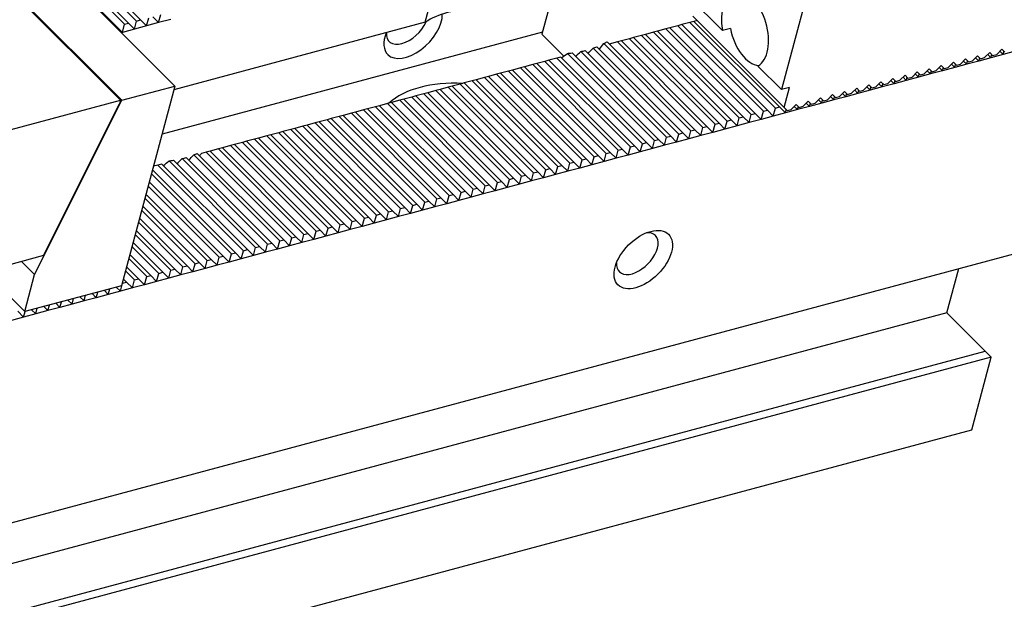
# Model space of a CAD drawing. Units: millimetres. Extents: x 14172 to 15000, y -14261 to -13681.
# Drawn here: x 14771 to 14836, y -13750 to -13712 of the extents above; entities that cross this region are included whole.
import ezdxf

# ---------------------------------------------------------------- set-up
doc = ezdxf.new("R2010")
doc.units = ezdxf.units.MM
for name, color, linetype in [('G', 3, 'Continuous'), ('H', 2, 'Continuous'), ('W', 7, 'Continuous')]:
    doc.layers.add(name, color=color, linetype=linetype)

msp = doc.modelspace()

# ---------------------------------------------------------------- linework, layer by layer
at = {"layer": 'G'}
for centre, major_axis, start_param, end_param in [((14819.0332, -13712.4569), (0.6522, -2.4341), 0.1418971, 4.5704919), ((14811.9531, -13727.1444), (1.1879, 1.1879), 2.5403284, 6.2831853), ((14811.9531, -13727.1444), (1.1879, 1.1879), 0, 0.6012642)]:
    msp.add_ellipse(centre, major_axis=major_axis, ratio=0.5773503, start_param=start_param, end_param=end_param, dxfattribs=at)
msp.add_ellipse((14812.341, -13727.5324), major_axis=(-1.6631, -1.6631), ratio=0.5773503, dxfattribs=at)
at = {"layer": 'H'}
for p, q in [((14779.0298, -13711.8612), (14773.4041, -13706.2355)), ((14779.2948, -13711.7902), (14773.6691, -13706.1645)), ((14777.7049, -13712.2162), (14772.0792, -13706.5905)), ((14778.2348, -13712.0742), (14772.6091, -13706.4485)), ((14778.4998, -13712.0032), (14772.8741, -13706.3775)), ((14821.0346, -13717.5779), (14815.4089, -13711.9522)), ((14821.2996, -13717.5069), (14815.6739, -13711.8812)), ((14818.6496, -13718.2169), (14813.0239, -13712.5912)), ((14818.9146, -13718.1459), (14813.2889, -13712.5202)), ((14819.4446, -13718.0039), (14813.8189, -13712.3782)), ((14819.7096, -13717.9329), (14814.0839, -13712.3072)), ((14820.2396, -13717.7909), (14814.6139, -13712.1652)), ((14820.5046, -13717.7199), (14814.8789, -13712.0942)), ((14815.4697, -13719.069), (14809.7445, -13713.3438)), ((14815.7347, -13718.998), (14809.9594, -13713.2227)), ((14816.2647, -13718.856), (14810.639, -13713.2303)), ((14816.5297, -13718.785), (14810.9039, -13713.1593)), ((14817.0596, -13718.643), (14811.4339, -13713.0173)), ((14817.3246, -13718.572), (14811.6989, -13712.9463)), ((14817.8546, -13718.43), (14812.2289, -13712.8043)), ((14818.1196, -13718.359), (14812.4939, -13712.7333)), ((14813.0847, -13719.7081), (14807.3595, -13713.9829)), ((14813.3497, -13719.637), (14807.6641, -13713.9515)), ((14813.8797, -13719.495), (14808.2431, -13713.8584)), ((14814.1447, -13719.424), (14808.5178, -13713.7971)), ((14814.6747, -13719.282), (14809.0381, -13713.6454)), ((14814.9397, -13719.211), (14809.2836, -13713.5549)), ((14810.9648, -13720.2761), (14805.3391, -13714.6504)), ((14811.4947, -13720.1341), (14805.869, -13714.5084)), ((14811.7597, -13720.0631), (14806.134, -13714.4374)), ((14812.2897, -13719.9211), (14806.664, -13714.2954)), ((14812.5547, -13719.8501), (14806.929, -13714.2244)), ((14808.5798, -13720.9151), (14802.9541, -13715.2894)), ((14809.1098, -13720.7731), (14803.4841, -13715.1474)), ((14809.3748, -13720.7021), (14803.7491, -13715.0764)), ((14809.9048, -13720.5601), (14804.2791, -13714.9344)), ((14810.1698, -13720.4891), (14804.5441, -13714.8634)), ((14810.6998, -13720.3471), (14805.0741, -13714.7214)), ((14806.1949, -13721.5542), (14800.5692, -13715.9285)), ((14806.7248, -13721.4122), (14801.0991, -13715.7865)), ((14806.9898, -13721.3412), (14801.3641, -13715.7155)), ((14807.5198, -13721.1992), (14801.8941, -13715.5735)), ((14807.7848, -13721.1282), (14802.1591, -13715.5025)), ((14808.3148, -13720.9861), (14802.6891, -13715.3604)), ((14803.8099, -13722.1932), (14798.1842, -13716.5675)), ((14804.3399, -13722.0512), (14798.7142, -13716.4255)), ((14804.6049, -13721.9802), (14798.9792, -13716.3545)), ((14805.1349, -13721.8382), (14799.5092, -13716.2125)), ((14805.3999, -13721.7672), (14799.7742, -13716.1415)), ((14805.9299, -13721.6252), (14800.3042, -13715.9995)), ((14801.4249, -13722.8323), (14795.7992, -13717.2066)), ((14801.9549, -13722.6903), (14796.3292, -13717.0646)), ((14802.2199, -13722.6193), (14796.5942, -13716.9936)), ((14802.7499, -13722.4773), (14797.1242, -13716.8516)), ((14803.0149, -13722.4062), (14797.3892, -13716.7805)), ((14803.5449, -13722.2642), (14797.9192, -13716.6385)), ((14799.04, -13723.4713), (14793.4143, -13717.8456)), ((14799.57, -13723.3293), (14793.9443, -13717.7036)), ((14799.835, -13723.2583), (14794.2093, -13717.6326)), ((14800.365, -13723.1163), (14794.7393, -13717.4906)), ((14800.63, -13723.0453), (14795.0043, -13717.4196)), ((14801.1599, -13722.9033), (14795.5342, -13717.2776)), ((14796.655, -13724.1104), (14791.0293, -13718.4847)), ((14797.185, -13723.9684), (14791.5593, -13718.3427)), ((14797.45, -13723.8974), (14791.8243, -13718.2717)), ((14797.98, -13723.7553), (14792.3543, -13718.1296)), ((14798.245, -13723.6843), (14792.6193, -13718.0586)), ((14798.775, -13723.5423), (14793.1493, -13717.9166)), ((14794.2701, -13724.7494), (14788.6444, -13719.1237)), ((14794.8001, -13724.6074), (14789.1744, -13718.9817)), ((14795.0651, -13724.5364), (14789.4394, -13718.9107)), ((14795.5951, -13724.3944), (14789.9694, -13718.7687)), ((14795.8601, -13724.3234), (14790.2344, -13718.6977)), ((14796.39, -13724.1814), (14790.7643, -13718.5557)), ((14791.6201, -13725.4595), (14785.9944, -13719.8338)), ((14791.8851, -13725.3885), (14786.2594, -13719.7628)), ((14792.4151, -13725.2465), (14786.7894, -13719.6208)), ((14792.6801, -13725.1754), (14787.0544, -13719.5497)), ((14793.2101, -13725.0334), (14787.5844, -13719.4077)), ((14793.4751, -13724.9624), (14787.8494, -13719.3367)), ((14794.0051, -13724.8204), (14788.3794, -13719.1947)), ((14789.2352, -13726.0985), (14783.6095, -13720.4728)), ((14789.5002, -13726.0275), (14783.8745, -13720.4018)), ((14790.0302, -13725.8855), (14784.4045, -13720.2598)), ((14790.2952, -13725.8145), (14784.6695, -13720.1888)), ((14790.8252, -13725.6725), (14785.1994, -13720.0468)), ((14791.0901, -13725.6015), (14785.4644, -13719.9758)), ((14786.8502, -13726.7376), (14781.1647, -13721.052)), ((14787.1152, -13726.6666), (14781.4591, -13721.0104)), ((14787.6452, -13726.5245), (14782.0183, -13720.8976)), ((14787.9102, -13726.4535), (14782.2833, -13720.8266)), ((14788.4402, -13726.3115), (14782.7841, -13720.6554)), ((14788.7052, -13726.2405), (14783.0196, -13720.555)), ((14785.5253, -13727.0926), (14780.0712, -13721.6385)), ((14786.0552, -13726.9506), (14780.4295, -13721.3249)), ((14786.3202, -13726.8796), (14780.6945, -13721.2539)), ((14785.2603, -13727.1636), (14780.0002, -13721.9035)), ((14784.4653, -13727.3766), (14779.7872, -13722.6985)), ((14784.7303, -13727.3056), (14779.8582, -13722.4335)), ((14783.6703, -13727.5896), (14779.5741, -13723.4935)), ((14783.9353, -13727.5186), (14779.6451, -13723.2285)), ((14782.8753, -13727.8026), (14779.3611, -13724.2885)), ((14783.1403, -13727.7316), (14779.4321, -13724.0235)), ((14782.3453, -13727.9446), (14779.2191, -13724.8184)), ((14781.5503, -13728.1577), (14779.0061, -13725.6134)), ((14782.0803, -13728.0157), (14779.1481, -13725.0834)), ((14781.2853, -13728.2287), (14778.9351, -13725.8784)), ((14780.4904, -13728.4417), (14778.7221, -13726.6734)), ((14780.7553, -13728.3707), (14778.7931, -13726.4084)), ((14779.6954, -13728.6547), (14778.5091, -13727.4684)), ((14779.9604, -13728.5837), (14778.5801, -13727.2034)), ((14779.1654, -13728.7967), (14778.367, -13727.9984)), ((14778.3704, -13729.0097), (14778.154, -13728.7934)), ((14778.9004, -13728.8677), (14778.296, -13728.2634))]:
    msp.add_line(p, q, dxfattribs=at)
at = {"layer": 'W'}
for p, q in [((14762.3032, -13696.8869), (14781.547, -13716.1307)), ((14758.8053, -13697.8242), (14778.0491, -13717.0679)), ((14758.7594, -13697.861), (14777.9644, -13717.066)), ((14824.5538, -13704.7054), (14821.4295, -13716.3652)), ((14798.0109, -13711.9406), (14799.36, -13706.9057)), ((14817.5497, -13712.4854), (14812.7, -13707.6357)), ((14806.4986, -13709.6663), (14805.682, -13712.7137)), ((14778.2348, -13712.0742), (14778.4998, -13712.0032)), ((14778.4998, -13712.0032), (14778.8878, -13712.3912)), ((14778.8878, -13712.3912), (14779.0298, -13711.8612)), ((14779.0298, -13711.8612), (14779.2948, -13711.7902)), ((14779.2948, -13711.7902), (14779.6828, -13712.1781)), ((14779.6828, -13712.1781), (14779.8248, -13711.6481)), ((14780.4778, -13711.9651), (14779.6828, -13712.1781)), ((14780.0898, -13711.5771), (14780.4778, -13711.9651)), ((14780.4778, -13711.9651), (14780.6198, -13711.4351)), ((14781.2728, -13711.7521), (14780.4778, -13711.9651)), ((14798.0109, -13711.9406), (14781.4831, -13716.3692)), ((14815.4089, -13711.9522), (14814.8789, -13712.0942)), ((14815.6739, -13711.8812), (14815.4089, -13711.9522)), ((14815.5908, -13711.5345), (14821.6045, -13717.5482)), ((14815.8818, -13711.8255), (14815.6739, -13711.8812)), ((14777.6478, -13712.2315), (14777.7049, -13712.2162)), ((14777.7049, -13712.2162), (14778.0928, -13712.6042)), ((14778.0928, -13712.6042), (14778.0358, -13712.6195)), ((14778.0928, -13712.6042), (14778.2348, -13712.0742)), ((14778.8878, -13712.3912), (14778.0928, -13712.6042)), ((14779.6828, -13712.1781), (14778.8878, -13712.3912)), ((14805.7175, -13712.5812), (14780.702, -13719.2841)), ((14805.682, -13712.7137), (14807.1262, -13714.1579)), ((14813.0239, -13712.5912), (14812.4939, -13712.7333)), ((14813.2889, -13712.5202), (14813.0239, -13712.5912)), ((14813.8189, -13712.3782), (14813.2889, -13712.5202)), ((14814.0839, -13712.3072), (14813.8189, -13712.3782)), ((14814.6139, -13712.1652), (14814.0839, -13712.3072)), ((14814.8789, -13712.0942), (14814.6139, -13712.1652)), ((14818.0797, -13712.3434), (14817.5497, -13712.4854)), ((14810.639, -13713.2303), (14810.109, -13713.3723)), ((14810.9039, -13713.1593), (14810.639, -13713.2303)), ((14811.4339, -13713.0173), (14810.9039, -13713.1593)), ((14811.6989, -13712.9463), (14811.4339, -13713.0173)), ((14812.2289, -13712.8043), (14811.6989, -13712.9463)), ((14812.4939, -13712.7333), (14812.2289, -13712.8043)), ((14835.1192, -13713.9269), (14834.7832, -13714.2629)), ((14835.3132, -13714.1209), (14835.1192, -13713.9269)), ((14835.9142, -13713.7139), (14835.5782, -13714.0499)), ((14835.7824, -13713.8457), (14835.9973, -13714.0606)), ((14836.1082, -13713.9079), (14835.9142, -13713.7139)), ((14836.7922, -13713.8476), (14835.9973, -13714.0606)), ((14835.9973, -13714.0606), (14836.053, -13713.8527)), ((14805.3391, -13714.6504), (14805.0741, -13714.7214)), ((14805.869, -13714.5084), (14805.3391, -13714.6504)), ((14806.134, -13714.4374), (14805.869, -13714.5084)), ((14806.664, -13714.2954), (14806.134, -13714.4374)), ((14806.929, -13714.2244), (14806.664, -13714.2954)), ((14832.7343, -13714.566), (14832.3983, -13714.902)), ((14832.9283, -13714.7599), (14832.7343, -13714.566)), ((14833.5293, -13714.3529), (14833.1933, -13714.6889)), ((14833.3974, -13714.4848), (14833.6123, -13714.6996)), ((14833.7232, -13714.5469), (14833.5293, -13714.3529)), ((14834.4073, -13714.4866), (14833.6123, -13714.6996)), ((14833.6123, -13714.6996), (14833.668, -13714.4917)), ((14833.7232, -13714.5469), (14833.9882, -13714.4759)), ((14834.3242, -13714.1399), (14833.9882, -13714.4759)), ((14834.1924, -13714.2717), (14834.4073, -13714.4866)), ((14834.5182, -13714.3339), (14834.3242, -13714.1399)), ((14835.2023, -13714.2736), (14834.4073, -13714.4866)), ((14834.4073, -13714.4866), (14834.463, -13714.2787)), ((14834.5182, -13714.3339), (14834.7832, -13714.2629)), ((14834.9874, -13714.0587), (14835.2023, -13714.2736)), ((14835.9973, -13714.0606), (14835.2023, -13714.2736)), ((14835.2023, -13714.2736), (14835.258, -13714.0657)), ((14835.3132, -13714.1209), (14835.5782, -13714.0499)), ((14802.9541, -13715.2894), (14802.6891, -13715.3604)), ((14803.4841, -13715.1474), (14802.9541, -13715.2894)), ((14803.7491, -13715.0764), (14803.4841, -13715.1474)), ((14804.2791, -13714.9344), (14803.7491, -13715.0764)), ((14804.5441, -13714.8634), (14804.2791, -13714.9344)), ((14805.0741, -13714.7214), (14804.5441, -13714.8634)), ((14821.4295, -13716.3652), (14819.8776, -13714.8133)), ((14830.3493, -13715.205), (14830.0133, -13715.541)), ((14830.5433, -13715.399), (14830.3493, -13715.205)), ((14831.1443, -13714.992), (14830.8083, -13715.328)), ((14831.0125, -13715.1238), (14831.2274, -13715.3387)), ((14831.3383, -13715.186), (14831.1443, -13714.992)), ((14832.0223, -13715.1257), (14831.2274, -13715.3387)), ((14831.2274, -13715.3387), (14831.2831, -13715.1307)), ((14831.3383, -13715.186), (14831.6033, -13715.115)), ((14831.9393, -13714.779), (14831.6033, -13715.115)), ((14831.8075, -13714.9108), (14832.0223, -13715.1257)), ((14832.1333, -13714.973), (14831.9393, -13714.779)), ((14832.8173, -13714.9127), (14832.0223, -13715.1257)), ((14832.0223, -13715.1257), (14832.0781, -13714.9177)), ((14832.1333, -13714.973), (14832.3983, -13714.902)), ((14832.6024, -13714.6978), (14832.8173, -13714.9127)), ((14833.6123, -13714.6996), (14832.8173, -13714.9127)), ((14832.8173, -13714.9127), (14832.873, -13714.7047)), ((14832.9283, -13714.7599), (14833.1933, -13714.6889)), ((14800.5692, -13715.9285), (14800.3042, -13715.9995)), ((14801.0991, -13715.7865), (14800.5692, -13715.9285)), ((14801.3641, -13715.7155), (14801.0991, -13715.7865)), ((14801.8941, -13715.5735), (14801.3641, -13715.7155)), ((14802.1591, -13715.5025), (14801.8941, -13715.5735)), ((14802.6891, -13715.3604), (14802.1591, -13715.5025)), ((14827.9644, -13715.844), (14827.6284, -13716.18)), ((14828.1584, -13716.038), (14827.9644, -13715.844)), ((14828.7594, -13715.631), (14828.4234, -13715.967)), ((14828.6275, -13715.7629), (14828.8424, -13715.9777)), ((14828.9533, -13715.825), (14828.7594, -13715.631)), ((14829.6374, -13715.7647), (14828.8424, -13715.9777)), ((14828.8424, -13715.9777), (14828.8981, -13715.7698)), ((14828.9533, -13715.825), (14829.2183, -13715.754)), ((14829.5543, -13715.418), (14829.2183, -13715.754)), ((14829.4225, -13715.5498), (14829.6374, -13715.7647)), ((14829.7483, -13715.612), (14829.5543, -13715.418)), ((14830.4324, -13715.5517), (14829.6374, -13715.7647)), ((14829.6374, -13715.7647), (14829.6931, -13715.5568)), ((14829.7483, -13715.612), (14830.0133, -13715.541)), ((14830.2175, -13715.3368), (14830.4324, -13715.5517)), ((14831.2274, -13715.3387), (14830.4324, -13715.5517)), ((14830.4324, -13715.5517), (14830.4881, -13715.3438)), ((14830.5433, -13715.399), (14830.8083, -13715.328)), ((14781.547, -13716.1307), (14778.0322, -13729.2479)), ((14778.0491, -13717.0679), (14781.547, -13716.1307)), ((14798.1842, -13716.5675), (14797.9192, -13716.6385)), ((14798.7142, -13716.4255), (14798.1842, -13716.5675)), ((14798.9792, -13716.3545), (14798.7142, -13716.4255)), ((14799.5092, -13716.2125), (14798.9792, -13716.3545)), ((14799.7742, -13716.1415), (14799.5092, -13716.2125)), ((14800.3042, -13715.9995), (14799.7742, -13716.1415)), ((14821.9595, -13716.2232), (14821.4295, -13716.3652)), ((14821.6045, -13717.5482), (14821.9595, -13716.2232)), ((14825.5794, -13716.4831), (14825.2434, -13716.8191)), ((14825.7734, -13716.6771), (14825.5794, -13716.4831)), ((14826.3744, -13716.2701), (14826.0384, -13716.6061)), ((14826.2426, -13716.4019), (14826.4574, -13716.6168)), ((14826.5684, -13716.4641), (14826.3744, -13716.2701)), ((14827.2524, -13716.4038), (14826.4574, -13716.6168)), ((14826.4574, -13716.6168), (14826.5132, -13716.4088)), ((14826.5684, -13716.4641), (14826.8334, -13716.3931)), ((14827.1694, -13716.0571), (14826.8334, -13716.3931)), ((14827.0376, -13716.1889), (14827.2524, -13716.4038)), ((14827.3634, -13716.2511), (14827.1694, -13716.0571)), ((14828.0474, -13716.1907), (14827.2524, -13716.4038)), ((14827.2524, -13716.4038), (14827.3081, -13716.1958)), ((14827.3634, -13716.2511), (14827.6284, -13716.18)), ((14827.8325, -13715.9759), (14828.0474, -13716.1907)), ((14828.8424, -13715.9777), (14828.0474, -13716.1907)), ((14828.0474, -13716.1907), (14828.1031, -13715.9828)), ((14828.1584, -13716.038), (14828.4234, -13715.967)), ((14766.0397, -13720.2613), (14777.9644, -13717.066)), ((14772.3252, -13728.5157), (14778.0491, -13717.0679)), ((14777.9644, -13717.066), (14777.8992, -13717.3095)), ((14795.7992, -13717.2066), (14795.5342, -13717.2776)), ((14796.3292, -13717.0646), (14795.7992, -13717.2066)), ((14796.5942, -13716.9936), (14796.3292, -13717.0646)), ((14797.1242, -13716.8516), (14796.5942, -13716.9936)), ((14797.3892, -13716.7805), (14797.1242, -13716.8516)), ((14797.9192, -13716.6385), (14797.3892, -13716.7805)), ((14823.1945, -13717.1221), (14822.8585, -13717.4581)), ((14823.3884, -13717.3161), (14823.1945, -13717.1221)), ((14823.3884, -13717.3161), (14823.6534, -13717.2451)), ((14823.9894, -13716.9091), (14823.6534, -13717.2451)), ((14823.8576, -13717.0409), (14824.0725, -13717.2558)), ((14824.1834, -13717.1031), (14823.9894, -13716.9091)), ((14824.8675, -13717.0428), (14824.0725, -13717.2558)), ((14824.0725, -13717.2558), (14824.1282, -13717.0479)), ((14824.1834, -13717.1031), (14824.4484, -13717.0321)), ((14824.7844, -13716.6961), (14824.4484, -13717.0321)), ((14824.6526, -13716.8279), (14824.8675, -13717.0428)), ((14824.9784, -13716.8901), (14824.7844, -13716.6961)), ((14825.6625, -13716.8298), (14824.8675, -13717.0428)), ((14824.8675, -13717.0428), (14824.9232, -13716.8349)), ((14824.9784, -13716.8901), (14825.2434, -13716.8191)), ((14825.4476, -13716.6149), (14825.6625, -13716.8298)), ((14826.4574, -13716.6168), (14825.6625, -13716.8298)), ((14825.6625, -13716.8298), (14825.7182, -13716.6219)), ((14825.7734, -13716.6771), (14826.0384, -13716.6061)), ((14772.9173, -13727.2733), (14777.8992, -13717.3095)), ((14793.4143, -13717.8456), (14793.1493, -13717.9166)), ((14793.9443, -13717.7036), (14793.4143, -13717.8456)), ((14794.2093, -13717.6326), (14793.9443, -13717.7036)), ((14794.7393, -13717.4906), (14794.2093, -13717.6326)), ((14795.0043, -13717.4196), (14794.7393, -13717.4906)), ((14795.5342, -13717.2776), (14795.0043, -13717.4196)), ((14820.0976, -13718.3209), (14820.2396, -13717.7909)), ((14820.2396, -13717.7909), (14820.5046, -13717.7199)), ((14820.5046, -13717.7199), (14820.8926, -13718.1079)), ((14820.8926, -13718.1079), (14821.0346, -13717.5779)), ((14821.6875, -13717.8949), (14820.8926, -13718.1079)), ((14821.0346, -13717.5779), (14821.2996, -13717.5069)), ((14821.2996, -13717.5069), (14821.6875, -13717.8949)), ((14821.6045, -13717.5482), (14821.7985, -13717.7422)), ((14822.4825, -13717.6819), (14821.6875, -13717.8949)), ((14821.6875, -13717.8949), (14821.7433, -13717.6869)), ((14821.7985, -13717.7422), (14822.0635, -13717.6712)), ((14822.3995, -13717.3352), (14822.0635, -13717.6712)), ((14822.2676, -13717.467), (14822.4825, -13717.6819)), ((14822.5935, -13717.5291), (14822.3995, -13717.3352)), ((14823.2775, -13717.4688), (14822.4825, -13717.6819)), ((14822.4825, -13717.6819), (14822.5382, -13717.4739)), ((14822.5935, -13717.5291), (14822.8585, -13717.4581)), ((14823.0626, -13717.254), (14823.2775, -13717.4688)), ((14824.0725, -13717.2558), (14823.2775, -13717.4688)), ((14823.2775, -13717.4688), (14823.3332, -13717.2609)), ((14791.0293, -13718.4847), (14790.7643, -13718.5557)), ((14791.5593, -13718.3427), (14791.0293, -13718.4847)), ((14791.8243, -13718.2717), (14791.5593, -13718.3427)), ((14792.3543, -13718.1296), (14791.8243, -13718.2717)), ((14792.6193, -13718.0586), (14792.3543, -13718.1296)), ((14793.1493, -13717.9166), (14792.6193, -13718.0586)), ((14817.7126, -13718.9599), (14817.8546, -13718.43)), ((14817.8546, -13718.43), (14818.1196, -13718.359)), ((14818.1196, -13718.359), (14818.5076, -13718.7469)), ((14818.5076, -13718.7469), (14818.6496, -13718.2169)), ((14819.3026, -13718.5339), (14818.5076, -13718.7469)), ((14818.6496, -13718.2169), (14818.9146, -13718.1459)), ((14818.9146, -13718.1459), (14819.3026, -13718.5339)), ((14819.3026, -13718.5339), (14819.4446, -13718.0039)), ((14820.0976, -13718.3209), (14819.3026, -13718.5339)), ((14819.4446, -13718.0039), (14819.7096, -13717.9329)), ((14819.7096, -13717.9329), (14820.0976, -13718.3209)), ((14820.8926, -13718.1079), (14820.0976, -13718.3209)), ((14788.6444, -13719.1237), (14788.3794, -13719.1947)), ((14789.1744, -13718.9817), (14788.6444, -13719.1237)), ((14789.4394, -13718.9107), (14789.1744, -13718.9817)), ((14789.9694, -13718.7687), (14789.4394, -13718.9107)), ((14790.2344, -13718.6977), (14789.9694, -13718.7687)), ((14790.7643, -13718.5557), (14790.2344, -13718.6977)), ((14815.3277, -13719.599), (14815.4697, -13719.069)), ((14815.4697, -13719.069), (14815.7347, -13718.998)), ((14815.7347, -13718.998), (14816.1226, -13719.386)), ((14816.1226, -13719.386), (14816.2647, -13718.856)), ((14816.9176, -13719.173), (14816.1226, -13719.386)), ((14816.2647, -13718.856), (14816.5297, -13718.785)), ((14816.5297, -13718.785), (14816.9176, -13719.173)), ((14816.9176, -13719.173), (14817.0596, -13718.643)), ((14817.7126, -13718.9599), (14816.9176, -13719.173)), ((14817.0596, -13718.643), (14817.3246, -13718.572)), ((14817.3246, -13718.572), (14817.7126, -13718.9599)), ((14818.5076, -13718.7469), (14817.7126, -13718.9599)), ((14785.9944, -13719.8338), (14785.4644, -13719.9758)), ((14786.2594, -13719.7628), (14785.9944, -13719.8338)), ((14786.7894, -13719.6208), (14786.2594, -13719.7628)), ((14787.0544, -13719.5497), (14786.7894, -13719.6208)), ((14787.5844, -13719.4077), (14787.0544, -13719.5497)), ((14787.8494, -13719.3367), (14787.5844, -13719.4077)), ((14788.3794, -13719.1947), (14787.8494, -13719.3367)), ((14812.9427, -13720.238), (14813.0847, -13719.7081)), ((14813.0847, -13719.7081), (14813.3497, -13719.637)), ((14813.3497, -13719.637), (14813.7377, -13720.025)), ((14813.7377, -13720.025), (14813.8797, -13719.495)), ((14814.5327, -13719.812), (14813.7377, -13720.025)), ((14813.8797, -13719.495), (14814.1447, -13719.424)), ((14814.1447, -13719.424), (14814.5327, -13719.812)), ((14814.5327, -13719.812), (14814.6747, -13719.282)), ((14815.3277, -13719.599), (14814.5327, -13719.812)), ((14814.6747, -13719.282), (14814.9397, -13719.211)), ((14814.9397, -13719.211), (14815.3277, -13719.599)), ((14816.1226, -13719.386), (14815.3277, -13719.599)), ((14783.6095, -13720.4728), (14783.2875, -13720.5591)), ((14783.8745, -13720.4018), (14783.6095, -13720.4728)), ((14784.4045, -13720.2598), (14783.8745, -13720.4018)), ((14784.6695, -13720.1888), (14784.4045, -13720.2598)), ((14785.1994, -13720.0468), (14784.6695, -13720.1888)), ((14785.4644, -13719.9758), (14785.1994, -13720.0468)), ((14809.9048, -13720.5601), (14810.1698, -13720.4891)), ((14810.1698, -13720.4891), (14810.5578, -13720.8771)), ((14810.5578, -13720.8771), (14810.6998, -13720.3471)), ((14810.6998, -13720.3471), (14810.9648, -13720.2761)), ((14810.9648, -13720.2761), (14811.3527, -13720.6641)), ((14811.3527, -13720.6641), (14811.4947, -13720.1341)), ((14812.1477, -13720.4511), (14811.3527, -13720.6641)), ((14811.4947, -13720.1341), (14811.7597, -13720.0631)), ((14811.7597, -13720.0631), (14812.1477, -13720.4511)), ((14812.1477, -13720.4511), (14812.2897, -13719.9211)), ((14812.9427, -13720.238), (14812.1477, -13720.4511)), ((14812.2897, -13719.9211), (14812.5547, -13719.8501)), ((14812.5547, -13719.8501), (14812.9427, -13720.238)), ((14813.7377, -13720.025), (14812.9427, -13720.238)), ((14807.5198, -13721.1992), (14807.7848, -13721.1282)), ((14807.7848, -13721.1282), (14808.1728, -13721.5161)), ((14808.1728, -13721.5161), (14808.3148, -13720.9861)), ((14808.3148, -13720.9861), (14808.5798, -13720.9151)), ((14808.5798, -13720.9151), (14808.9678, -13721.3031)), ((14808.9678, -13721.3031), (14809.1098, -13720.7731)), ((14809.7628, -13721.0901), (14808.9678, -13721.3031)), ((14809.1098, -13720.7731), (14809.3748, -13720.7021)), ((14809.3748, -13720.7021), (14809.7628, -13721.0901)), ((14809.7628, -13721.0901), (14809.9048, -13720.5601)), ((14810.5578, -13720.8771), (14809.7628, -13721.0901)), ((14811.3527, -13720.6641), (14810.5578, -13720.8771)), ((14780.4295, -13721.3249), (14780.134, -13721.4041)), ((14780.6945, -13721.2539), (14780.4295, -13721.3249)), ((14805.1349, -13721.8382), (14805.3999, -13721.7672)), ((14805.3999, -13721.7672), (14805.7878, -13722.1552)), ((14805.7878, -13722.1552), (14805.9299, -13721.6252)), ((14805.9299, -13721.6252), (14806.1949, -13721.5542)), ((14806.1949, -13721.5542), (14806.5828, -13721.9422)), ((14806.5828, -13721.9422), (14806.7248, -13721.4122)), ((14807.3778, -13721.7291), (14806.5828, -13721.9422)), ((14806.7248, -13721.4122), (14806.9898, -13721.3412)), ((14806.9898, -13721.3412), (14807.3778, -13721.7291)), ((14807.3778, -13721.7291), (14807.5198, -13721.1992)), ((14808.1728, -13721.5161), (14807.3778, -13721.7291)), ((14808.9678, -13721.3031), (14808.1728, -13721.5161)), ((14802.7499, -13722.4773), (14803.0149, -13722.4062)), ((14803.0149, -13722.4062), (14803.4029, -13722.7942)), ((14803.4029, -13722.7942), (14803.5449, -13722.2642)), ((14803.5449, -13722.2642), (14803.8099, -13722.1932)), ((14803.8099, -13722.1932), (14804.1979, -13722.5812)), ((14804.1979, -13722.5812), (14804.3399, -13722.0512)), ((14804.9929, -13722.3682), (14804.1979, -13722.5812)), ((14804.3399, -13722.0512), (14804.6049, -13721.9802)), ((14804.6049, -13721.9802), (14804.9929, -13722.3682)), ((14804.9929, -13722.3682), (14805.1349, -13721.8382)), ((14805.7878, -13722.1552), (14804.9929, -13722.3682)), ((14806.5828, -13721.9422), (14805.7878, -13722.1552)), ((14800.365, -13723.1163), (14800.63, -13723.0453)), ((14800.63, -13723.0453), (14801.0179, -13723.4333)), ((14801.0179, -13723.4333), (14801.1599, -13722.9033)), ((14801.1599, -13722.9033), (14801.4249, -13722.8323)), ((14801.4249, -13722.8323), (14801.8129, -13723.2203)), ((14801.8129, -13723.2203), (14801.9549, -13722.6903)), ((14802.6079, -13723.0072), (14801.8129, -13723.2203)), ((14801.9549, -13722.6903), (14802.2199, -13722.6193)), ((14802.2199, -13722.6193), (14802.6079, -13723.0072)), ((14802.6079, -13723.0072), (14802.7499, -13722.4773)), ((14803.4029, -13722.7942), (14802.6079, -13723.0072)), ((14804.1979, -13722.5812), (14803.4029, -13722.7942)), ((14797.98, -13723.7553), (14798.245, -13723.6843)), ((14798.245, -13723.6843), (14798.633, -13724.0723)), ((14798.633, -13724.0723), (14798.775, -13723.5423)), ((14798.775, -13723.5423), (14799.04, -13723.4713)), ((14799.04, -13723.4713), (14799.428, -13723.8593)), ((14799.428, -13723.8593), (14799.57, -13723.3293)), ((14800.223, -13723.6463), (14799.428, -13723.8593)), ((14799.57, -13723.3293), (14799.835, -13723.2583)), ((14799.835, -13723.2583), (14800.223, -13723.6463)), ((14800.223, -13723.6463), (14800.365, -13723.1163)), ((14801.0179, -13723.4333), (14800.223, -13723.6463)), ((14801.8129, -13723.2203), (14801.0179, -13723.4333)), ((14795.5951, -13724.3944), (14795.8601, -13724.3234)), ((14795.8601, -13724.3234), (14796.248, -13724.7114)), ((14796.248, -13724.7114), (14796.39, -13724.1814)), ((14796.39, -13724.1814), (14796.655, -13724.1104)), ((14796.655, -13724.1104), (14797.043, -13724.4983)), ((14797.043, -13724.4983), (14797.185, -13723.9684)), ((14797.838, -13724.2853), (14797.043, -13724.4983)), ((14797.185, -13723.9684), (14797.45, -13723.8974)), ((14797.45, -13723.8974), (14797.838, -13724.2853)), ((14797.838, -13724.2853), (14797.98, -13723.7553)), ((14798.633, -13724.0723), (14797.838, -13724.2853)), ((14799.428, -13723.8593), (14798.633, -13724.0723)), ((14793.2101, -13725.0334), (14793.4751, -13724.9624)), ((14793.4751, -13724.9624), (14793.8631, -13725.3504)), ((14793.8631, -13725.3504), (14794.0051, -13724.8204)), ((14794.0051, -13724.8204), (14794.2701, -13724.7494)), ((14794.2701, -13724.7494), (14794.6581, -13725.1374)), ((14794.6581, -13725.1374), (14794.8001, -13724.6074)), ((14795.453, -13724.9244), (14794.6581, -13725.1374)), ((14794.8001, -13724.6074), (14795.0651, -13724.5364)), ((14795.0651, -13724.5364), (14795.453, -13724.9244)), ((14795.453, -13724.9244), (14795.5951, -13724.3944)), ((14796.248, -13724.7114), (14795.453, -13724.9244)), ((14797.043, -13724.4983), (14796.248, -13724.7114)), ((14790.8252, -13725.6725), (14791.0901, -13725.6015)), ((14791.0901, -13725.6015), (14791.4781, -13725.9895)), ((14791.4781, -13725.9895), (14791.6201, -13725.4595)), ((14791.6201, -13725.4595), (14791.8851, -13725.3885)), ((14791.8851, -13725.3885), (14792.2731, -13725.7764)), ((14792.2731, -13725.7764), (14792.4151, -13725.2465)), ((14793.0681, -13725.5634), (14792.2731, -13725.7764)), ((14792.4151, -13725.2465), (14792.6801, -13725.1754)), ((14792.6801, -13725.1754), (14793.0681, -13725.5634)), ((14793.0681, -13725.5634), (14793.2101, -13725.0334)), ((14793.8631, -13725.3504), (14793.0681, -13725.5634)), ((14794.6581, -13725.1374), (14793.8631, -13725.3504)), ((14788.2982, -13726.8415), (14788.4402, -13726.3115)), ((14788.4402, -13726.3115), (14788.7052, -13726.2405)), ((14788.7052, -13726.2405), (14789.0932, -13726.6285)), ((14789.0932, -13726.6285), (14789.2352, -13726.0985)), ((14789.2352, -13726.0985), (14789.5002, -13726.0275)), ((14789.5002, -13726.0275), (14789.8882, -13726.4155)), ((14789.8882, -13726.4155), (14790.0302, -13725.8855)), ((14790.6831, -13726.2025), (14789.8882, -13726.4155)), ((14790.0302, -13725.8855), (14790.2952, -13725.8145)), ((14790.2952, -13725.8145), (14790.6831, -13726.2025)), ((14790.6831, -13726.2025), (14790.8252, -13725.6725)), ((14791.4781, -13725.9895), (14790.6831, -13726.2025)), ((14792.2731, -13725.7764), (14791.4781, -13725.9895)), ((14785.9132, -13727.4806), (14786.0552, -13726.9506)), ((14786.0552, -13726.9506), (14786.3202, -13726.8796)), ((14786.3202, -13726.8796), (14786.7082, -13727.2676)), ((14786.7082, -13727.2676), (14786.8502, -13726.7376)), ((14786.8502, -13726.7376), (14787.1152, -13726.6666)), ((14787.1152, -13726.6666), (14787.5032, -13727.0545)), ((14787.5032, -13727.0545), (14787.6452, -13726.5245)), ((14788.2982, -13726.8415), (14787.5032, -13727.0545)), ((14787.6452, -13726.5245), (14787.9102, -13726.4535)), ((14787.9102, -13726.4535), (14788.2982, -13726.8415)), ((14789.0932, -13726.6285), (14788.2982, -13726.8415)), ((14789.8882, -13726.4155), (14789.0932, -13726.6285)), ((14572.3355, -13797.9909), (14836.8004, -13727.1277)), ((14772.9173, -13727.2733), (14765.9938, -13729.1284)), ((14783.5283, -13728.1196), (14783.6703, -13727.5896)), ((14783.6703, -13727.5896), (14783.9353, -13727.5186)), ((14783.9353, -13727.5186), (14784.3233, -13727.9066)), ((14784.3233, -13727.9066), (14784.4653, -13727.3766)), ((14784.4653, -13727.3766), (14784.7303, -13727.3056)), ((14784.7303, -13727.3056), (14785.1182, -13727.6936)), ((14785.1182, -13727.6936), (14785.2603, -13727.1636)), ((14785.9132, -13727.4806), (14785.1182, -13727.6936)), ((14785.2603, -13727.1636), (14785.5253, -13727.0926)), ((14785.5253, -13727.0926), (14785.9132, -13727.4806)), ((14786.7082, -13727.2676), (14785.9132, -13727.4806)), ((14787.5032, -13727.0545), (14786.7082, -13727.2676)), ((14771.4704, -13727.661), (14772.3252, -13728.5157)), ((14781.1433, -13728.7587), (14781.2853, -13728.2287)), ((14781.2853, -13728.2287), (14781.5503, -13728.1577)), ((14781.5503, -13728.1577), (14781.9383, -13728.5456)), ((14781.9383, -13728.5456), (14782.0803, -13728.0157)), ((14782.0803, -13728.0157), (14782.3453, -13727.9446)), ((14782.3453, -13727.9446), (14782.7333, -13728.3326)), ((14782.7333, -13728.3326), (14782.8753, -13727.8026)), ((14783.5283, -13728.1196), (14782.7333, -13728.3326)), ((14782.8753, -13727.8026), (14783.1403, -13727.7316)), ((14783.1403, -13727.7316), (14783.5283, -13728.1196)), ((14784.3233, -13727.9066), (14783.5283, -13728.1196)), ((14785.1182, -13727.6936), (14784.3233, -13727.9066)), ((14832.3094, -13731.0367), (14833.0905, -13728.1218)), ((14769.0341, -13728.3138), (14771.6724, -13730.952)), ((14771.6724, -13730.952), (14772.3252, -13728.5157)), ((14778.7584, -13729.3977), (14778.9004, -13728.8677)), ((14778.9004, -13728.8677), (14779.1654, -13728.7967)), ((14779.1654, -13728.7967), (14779.5534, -13729.1847)), ((14779.5534, -13729.1847), (14779.6954, -13728.6547)), ((14779.6954, -13728.6547), (14779.9604, -13728.5837)), ((14779.9604, -13728.5837), (14780.3483, -13728.9717)), ((14780.3483, -13728.9717), (14780.4904, -13728.4417)), ((14781.1433, -13728.7587), (14780.3483, -13728.9717)), ((14780.4904, -13728.4417), (14780.7553, -13728.3707)), ((14780.7553, -13728.3707), (14781.1433, -13728.7587)), ((14781.9383, -13728.5456), (14781.1433, -13728.7587)), ((14782.7333, -13728.3326), (14781.9383, -13728.5456)), ((14778.0322, -13729.2479), (14771.6724, -13730.952)), ((14776.8968, -13729.5522), (14777.1684, -13729.8237)), ((14777.1684, -13729.8237), (14777.2678, -13729.4527)), ((14777.6918, -13729.3391), (14777.9634, -13729.6107)), ((14777.9634, -13729.6107), (14778.1054, -13729.0807)), ((14778.7584, -13729.3977), (14777.9634, -13729.6107)), ((14778.1054, -13729.0807), (14778.083, -13729.0584)), ((14778.1054, -13729.0807), (14778.3704, -13729.0097)), ((14778.3704, -13729.0097), (14778.7584, -13729.3977)), ((14779.5534, -13729.1847), (14778.7584, -13729.3977)), ((14780.3483, -13728.9717), (14779.5534, -13729.1847)), ((14774.5119, -13730.1912), (14774.7834, -13730.4628)), ((14774.7834, -13730.4628), (14774.8829, -13730.0918)), ((14775.3068, -13729.9782), (14775.5784, -13730.2498)), ((14775.5784, -13730.2498), (14775.6778, -13729.8788)), ((14776.3734, -13730.0368), (14775.5784, -13730.2498)), ((14776.1018, -13729.7652), (14776.3734, -13730.0368)), ((14776.3734, -13730.0368), (14776.4728, -13729.6658)), ((14777.1684, -13729.8237), (14776.3734, -13730.0368)), ((14777.9634, -13729.6107), (14777.1684, -13729.8237)), ((14772.1269, -13730.8302), (14772.3985, -13731.1018)), ((14772.3985, -13731.1018), (14772.4979, -13730.7308)), ((14772.9219, -13730.6172), (14773.1935, -13730.8888)), ((14773.1935, -13730.8888), (14773.2929, -13730.5178)), ((14773.9885, -13730.6758), (14773.1935, -13730.8888)), ((14773.7169, -13730.4042), (14773.9885, -13730.6758)), ((14773.9885, -13730.6758), (14774.0879, -13730.3048)), ((14774.7834, -13730.4628), (14773.9885, -13730.6758)), ((14775.5784, -13730.2498), (14774.7834, -13730.4628)), ((14832.3094, -13731.0367), (14567.8446, -13801.8999)), ((14771.6035, -13731.3148), (14770.8085, -13731.5279)), ((14771.2155, -13730.9269), (14771.6035, -13731.3148)), ((14771.6035, -13731.3148), (14771.7029, -13730.9439)), ((14772.3985, -13731.1018), (14771.6035, -13731.3148)), ((14773.1935, -13730.8888), (14772.3985, -13731.1018)), ((14834.8313, -13733.5586), (14832.3094, -13731.0367)), ((14570.3664, -13804.4217), (14834.8313, -13733.5586)), ((14835.2193, -13733.9466), (14570.4894, -13804.8807)), ((14833.9412, -13738.7165), (14835.2193, -13733.9466)), ((14835.2193, -13733.9466), (14834.8313, -13733.5586)), ((14569.2113, -13809.6506), (14833.9412, -13738.7165))]:
    msp.add_line(p, q, dxfattribs=at)
for centre, major_axis, start_param, end_param in [((14797.2098, -13712.4012), (-1.6631, -1.6631), 0, 2.6394254), ((14803.3516, -13715.1829), (-6.491, 1.7393), 5.1802267, 5.8153476), ((14796.8219, -13712.0132), (1.1879, 1.1879), 2.5575524, 5.3117883), ((14797.2098, -13712.4012), (-1.6631, -1.6631), 5.3544396, 6.2831853), ((14819.5632, -13712.3149), (-0.6522, 2.4341), 1.4288993, 2.9518952), ((14804.4522, -13711.0755), (6.72, 6.72), 4.8882947, 4.939332), ((14804.7717, -13709.883), (6.491, -1.7393), 5.7247302, 5.7763768), ((14805.0912, -13708.6906), (-6.72, -6.72), 1.2922066, 1.3438533), ((14804.7717, -13709.883), (6.491, -1.7393), 5.2708441, 5.3218814), ((14804.8782, -13709.4855), (-6.72, -6.72), 1.4454685, 1.4957258), ((14804.7717, -13709.883), (6.491, -1.7393), 5.4227167, 5.4727845), ((14804.6652, -13710.2805), (6.72, 6.72), 4.7373916, 4.7874595), ((14804.7717, -13709.883), (6.491, -1.7393), 5.5728576, 5.623115), ((14801.9315, -13720.4828), (7.1401, -1.9132), 1.9264948, 2.7858942), ((14778.5207, -13716.0561), (-6.72, -6.72), 1.3438533, 1.3948906), ((14778.2722, -13716.9835), (6.491, -1.7393), 5.3218814, 5.3724593), ((14778.3077, -13716.8511), (-6.72, -6.72), 1.4957258, 1.5457937), ((14778.2722, -13716.9835), (6.491, -1.7393), 5.4727845, 5.5227897), ((14778.0947, -13717.646), (6.72, 6.72), 4.7874595, 4.8377168), ((14778.2722, -13716.9835), (6.491, -1.7393), 5.623115, 5.6736929), ((14777.8817, -13718.441), (6.72, 6.72), 4.939332, 4.9595159)]:
    msp.add_ellipse(centre, major_axis=major_axis, ratio=0.5773503, start_param=start_param, end_param=end_param, dxfattribs=at)

doc.saveas('drawing.dxf')
